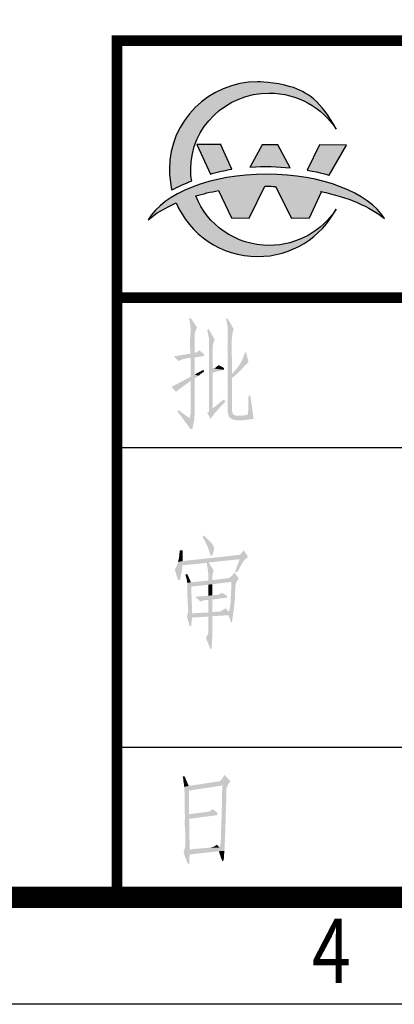
# Model space of a CAD drawing. Extents: x 142686 to 1856401, y -1638653 to -642792.
# Drawn here: x 744307 to 746053, y -819326 to -814728 of the extents above; entities that cross this region are included whole.
import ezdxf
from ezdxf.enums import TextEntityAlignment as Align

# ---------------------------------------------------------------- set-up
doc = ezdxf.new("R2010")
doc.units = 0
doc.header["$LTSCALE"] = 1000
doc.header["$MEASUREMENT"] = 0
doc.layers.add('layer 1', color=7, linetype='Continuous')
doc.styles.get("Standard").update_dxf_attribs({"font": 'gbenor.shx', "bigfont": 'gbcbig.shx'})

# ---------------------------------------------------------------- blocks, each defined once
blk = doc.blocks.new('gfgdfgdfgdf')
h = blk.add_hatch(color=114)
edge = h.paths.add_edge_path()
edge.add_spline(control_points=[(3665228.2, -822983), (3665228.2, -822983), (3665411.8, -822983.7), (3665411.8, -822983.7), (3665411.8, -822983.7), (3665411.8, -822983.7), (3665293.7, -823191.1), (3665293.7, -823191.1), (3665293.7, -823191.1), (3665293.7, -823191.1), (3665236.5, -823172.7), (3665142.8, -823156.3), (3665142.8, -823156.3), (3665142.8, -823156.3), (3665228.2, -822983), (3665228.2, -822983)], knot_values=[0, 0, 0, 0, 0.2, 0.2, 0.2, 0.2001, 0.4, 0.4, 0.4, 0.4001, 0.6, 0.6, 0.6, 0.6001, 1, 1, 1, 1], degree=3, periodic=0)
edge = h.paths.add_edge_path(flags=17)
edge.add_spline(control_points=[(3664832.3, -822981.6), (3664832.3, -822981.6), (3664939.7, -822982), (3664939.7, -822982), (3664939.7, -822982), (3664939.7, -822982), (3665024.9, -823140.1), (3665024.9, -823140.1), (3665024.9, -823140.1), (3664944.3, -823131.9), (3664850.3, -823128.1), (3664749.3, -823135.5), (3664749.3, -823135.5), (3664749.3, -823135.5), (3664751.5, -823134), (3664751.5, -823134), (3664751.5, -823134), (3664751.5, -823134), (3664832.3, -822981.6), (3664832.3, -822981.6)], knot_values=[0, 0, 0, 0, 0.166667, 0.166667, 0.166667, 0.166767, 0.333333, 0.333333, 0.333333, 0.333433, 0.5, 0.5, 0.5, 0.5001, 0.666667, 0.666667, 0.666667, 0.666767, 1, 1, 1, 1], degree=3, periodic=0)
edge = h.paths.add_edge_path(flags=17)
edge.add_spline(control_points=[(3664384, -822980), (3664384, -822980), (3664550.9, -822980.6), (3664550.9, -822980.6), (3664550.9, -822980.6), (3664550.9, -822980.6), (3664549.3, -822981.7), (3664549.3, -822981.7), (3664549.3, -822981.7), (3664549.3, -822981.7), (3664624.2, -823149.7), (3664624.2, -823149.7), (3664624.2, -823149.7), (3664624.2, -823149.7), (3664625.1, -823150), (3664625.1, -823150), (3664625.1, -823150), (3664576.4, -823158), (3664526.9, -823168.8), (3664477, -823183.2), (3664477, -823183.2), (3664477, -823183.2), (3664384, -822980), (3664384, -822980)], knot_values=[0, 0, 0, 0, 0.142857, 0.142857, 0.142857, 0.142957, 0.285714, 0.285714, 0.285714, 0.285814, 0.428571, 0.428571, 0.428571, 0.428671, 0.571429, 0.571429, 0.571429, 0.571529, 0.714286, 0.714286, 0.714286, 0.714386, 1, 1, 1, 1], degree=3, periodic=0)
edge = h.paths.add_edge_path()
edge.add_spline(control_points=[(3664801.6, -822548.7), (3664801.6, -822548.7), (3665036.7, -822548.7), (3665240.5, -822681.3), (3665341.2, -822875.1), (3665341.2, -822875.1), (3665246.2, -822725.5), (3665076, -822625.8), (3664881.7, -822625.8), (3664881.7, -822625.8), (3664583.7, -822625.8), (3664342.1, -822860.5), (3664342.1, -823150.1), (3664342.1, -823150.1), (3664342.1, -823177.5), (3664344.3, -823204.4), (3664348.5, -823230.6), (3664348.5, -823230.6), (3664300.1, -823249.3), (3664254.6, -823270.2), (3664212.3, -823293), (3664212.3, -823293), (3664201.1, -823247.2), (3664195.1, -823199.3), (3664195.1, -823150.1), (3664195.1, -823150.1), (3664195.1, -822818), (3664466.6, -822548.7), (3664801.6, -822548.7)], knot_values=[0, 0, 0, 0, 0.0625, 0.125, 0.125, 0.125, 0.1251, 0.25, 0.25, 0.25, 0.2501, 0.375, 0.375, 0.375, 0.3751, 0.5, 0.5, 0.5, 0.5001, 0.625, 0.625, 0.625, 0.6251, 0.75, 0.75, 0.75, 0.7501, 1, 1, 1, 1], degree=3, periodic=0)
h = blk.add_hatch(color=177)
edge = h.paths.add_edge_path()
edge.add_spline(control_points=[(3664376.3, -823334.1), (3664453, -823532.8), (3664650.4, -823674.3), (3664881.7, -823674.3), (3664881.7, -823674.3), (3665075.9, -823674.3), (3665246.2, -823574.6), (3665341.2, -823425.1), (3665341.2, -823425.1), (3665240.5, -823618.9), (3665036.7, -823751.4), (3664801.6, -823751.4), (3664801.6, -823751.4), (3664549.7, -823751.4), (3664333.7, -823599.1), (3664242, -823382.3), (3664242, -823382.3), (3664164.9, -823415.6), (3664099.6, -823454.9), (3664049.5, -823498.8), (3664049.5, -823498.8), (3664154.4, -823316.8), (3664479.7, -823184.2), (3664864.7, -823184.2), (3664864.7, -823184.2), (3665243.5, -823184.2), (3665564.3, -823312.5), (3665674.6, -823489.9), (3665674.6, -823489.9), (3665575, -823407.3), (3665420.7, -823341.5), (3665235.2, -823303.5), (3665235.2, -823303.5), (3665235.2, -823303.5), (3665241.3, -823306.6), (3665241.3, -823306.6), (3665241.3, -823306.6), (3665241.3, -823306.6), (3665158.5, -823485.9), (3665158.5, -823485.9), (3665158.5, -823485.9), (3665158.5, -823485.9), (3665034.5, -823487.8), (3665034.5, -823487.8), (3665034.5, -823487.8), (3665034.5, -823487.8), (3664923.8, -823268.4), (3664923.8, -823268.4), (3664923.8, -823268.4), (3664905.1, -823267.9), (3664886.3, -823267.6), (3664867.3, -823267.6), (3664867.3, -823267.6), (3664862.3, -823267.6), (3664857.4, -823267.6), (3664852.4, -823267.6), (3664852.4, -823267.6), (3664852.4, -823267.6), (3664744.3, -823486.8), (3664744.3, -823486.8), (3664744.3, -823486.8), (3664744.3, -823486.8), (3664622.2, -823485.2), (3664622.2, -823485.2), (3664622.2, -823485.2), (3664622.2, -823485.2), (3664533.6, -823296.9), (3664533.6, -823296.9), (3664533.6, -823296.9), (3664478.4, -823306.9), (3664425.8, -823319.4), (3664376.3, -823334.1)], knot_values=[0, 0, 0, 0, 0.052632, 0.052632, 0.052632, 0.052732, 0.105263, 0.105263, 0.105263, 0.105363, 0.157895, 0.157895, 0.157895, 0.157995, 0.210526, 0.210526, 0.210526, 0.210626, 0.263158, 0.263158, 0.263158, 0.263258, 0.315789, 0.315789, 0.315789, 0.315889, 0.368421, 0.368421, 0.368421, 0.368521, 0.421053, 0.421053, 0.421053, 0.421153, 0.473684, 0.473684, 0.473684, 0.473784, 0.526316, 0.526316, 0.526316, 0.526416, 0.578947, 0.578947, 0.578947, 0.579047, 0.631579, 0.631579, 0.631579, 0.631679, 0.684211, 0.684211, 0.684211, 0.684311, 0.736842, 0.736842, 0.736842, 0.736942, 0.789474, 0.789474, 0.789474, 0.789574, 0.842105, 0.842105, 0.842105, 0.842205, 0.894737, 0.894737, 0.894737, 0.894837, 1, 1, 1, 1], degree=3, periodic=0)
at = {"layer": 'layer 1', "color": 114}
for points, knots in [([(3664801.6, -822548.7), (3664801.6, -822548.7), (3665036.7, -822548.7), (3665240.5, -822681.3), (3665341.2, -822875.1), (3665341.2, -822875.1), (3665246.2, -822725.5), (3665076, -822625.8), (3664881.7, -822625.8), (3664881.7, -822625.8), (3664583.7, -822625.8), (3664342.1, -822860.5), (3664342.1, -823150.1), (3664342.1, -823150.1), (3664342.1, -823177.5), (3664344.3, -823204.4), (3664348.5, -823230.6), (3664348.5, -823230.6), (3664300.1, -823249.3), (3664254.6, -823270.2), (3664212.3, -823293), (3664212.3, -823293), (3664201.1, -823247.2), (3664195.1, -823199.3), (3664195.1, -823150.1), (3664195.1, -823150.1), (3664195.1, -822818), (3664466.6, -822548.7), (3664801.6, -822548.7)], [0, 0, 0, 0, 0.0625, 0.125, 0.125, 0.125, 0.125, 0.25, 0.25, 0.25, 0.25, 0.375, 0.375, 0.375, 0.375, 0.5, 0.5, 0.5, 0.5, 0.625, 0.625, 0.625, 0.625, 0.75, 0.75, 0.75, 0.75, 1, 1, 1, 1]), ([(3664384, -822980), (3664384, -822980), (3664550.9, -822980.6), (3664550.9, -822980.6), (3664550.9, -822980.6), (3664550.9, -822980.6), (3664549.3, -822981.7), (3664549.3, -822981.7), (3664549.3, -822981.7), (3664549.3, -822981.7), (3664624.2, -823149.7), (3664624.2, -823149.7), (3664624.2, -823149.7), (3664624.2, -823149.7), (3664625.1, -823150), (3664625.1, -823150), (3664625.1, -823150), (3664576.4, -823158), (3664526.9, -823168.8), (3664477, -823183.2), (3664477, -823183.2), (3664477, -823183.2), (3664384, -822980), (3664384, -822980)], [0, 0, 0, 0, 0.142857, 0.142857, 0.142857, 0.142857, 0.285714, 0.285714, 0.285714, 0.285714, 0.428571, 0.428571, 0.428571, 0.428571, 0.571429, 0.571429, 0.571429, 0.571429, 0.714286, 0.714286, 0.714286, 0.714286, 1, 1, 1, 1]), ([(3664832.3, -822981.6), (3664832.3, -822981.6), (3664939.7, -822982), (3664939.7, -822982), (3664939.7, -822982), (3664939.7, -822982), (3665024.9, -823140.1), (3665024.9, -823140.1), (3665024.9, -823140.1), (3664944.3, -823131.9), (3664850.3, -823128.1), (3664749.3, -823135.5), (3664749.3, -823135.5), (3664749.3, -823135.5), (3664751.5, -823134), (3664751.5, -823134), (3664751.5, -823134), (3664751.5, -823134), (3664832.3, -822981.6), (3664832.3, -822981.6)], [0, 0, 0, 0, 0.166667, 0.166667, 0.166667, 0.166667, 0.333333, 0.333333, 0.333333, 0.333333, 0.5, 0.5, 0.5, 0.5, 0.666667, 0.666667, 0.666667, 0.666667, 1, 1, 1, 1]), ([(3665228.2, -822983), (3665228.2, -822983), (3665411.8, -822983.7), (3665411.8, -822983.7), (3665411.8, -822983.7), (3665411.8, -822983.7), (3665293.7, -823191.1), (3665293.7, -823191.1), (3665293.7, -823191.1), (3665293.7, -823191.1), (3665236.5, -823172.7), (3665142.8, -823156.3), (3665142.8, -823156.3), (3665142.8, -823156.3), (3665228.2, -822983), (3665228.2, -822983)], [0, 0, 0, 0, 0.2, 0.2, 0.2, 0.2, 0.4, 0.4, 0.4, 0.4, 0.6, 0.6, 0.6, 0.6, 1, 1, 1, 1])]:
    blk.add_open_spline(points, degree=3, knots=knots, dxfattribs=at)
at = {"layer": 'layer 1', "color": 177}
blk.add_open_spline([(3664376.3, -823334.1), (3664453, -823532.8), (3664650.4, -823674.3), (3664881.7, -823674.3), (3664881.7, -823674.3), (3665075.9, -823674.3), (3665246.2, -823574.6), (3665341.2, -823425.1), (3665341.2, -823425.1), (3665240.5, -823618.9), (3665036.7, -823751.4), (3664801.6, -823751.4), (3664801.6, -823751.4), (3664549.7, -823751.4), (3664333.7, -823599.1), (3664242, -823382.3), (3664242, -823382.3), (3664164.9, -823415.6), (3664099.6, -823454.9), (3664049.5, -823498.8), (3664049.5, -823498.8), (3664154.4, -823316.8), (3664479.7, -823184.2), (3664864.7, -823184.2), (3664864.7, -823184.2), (3665243.5, -823184.2), (3665564.3, -823312.5), (3665674.6, -823489.9), (3665674.6, -823489.9), (3665575, -823407.3), (3665420.7, -823341.5), (3665235.2, -823303.5), (3665235.2, -823303.5), (3665235.2, -823303.5), (3665241.3, -823306.6), (3665241.3, -823306.6), (3665241.3, -823306.6), (3665241.3, -823306.6), (3665158.5, -823485.9), (3665158.5, -823485.9), (3665158.5, -823485.9), (3665158.5, -823485.9), (3665034.5, -823487.8), (3665034.5, -823487.8), (3665034.5, -823487.8), (3665034.5, -823487.8), (3664923.8, -823268.4), (3664923.8, -823268.4), (3664923.8, -823268.4), (3664905.1, -823267.9), (3664886.3, -823267.6), (3664867.3, -823267.6), (3664867.3, -823267.6), (3664862.3, -823267.6), (3664857.4, -823267.6), (3664852.4, -823267.6), (3664852.4, -823267.6), (3664852.4, -823267.6), (3664744.3, -823486.8), (3664744.3, -823486.8), (3664744.3, -823486.8), (3664744.3, -823486.8), (3664622.2, -823485.2), (3664622.2, -823485.2), (3664622.2, -823485.2), (3664622.2, -823485.2), (3664533.6, -823296.9), (3664533.6, -823296.9), (3664533.6, -823296.9), (3664478.4, -823306.9), (3664425.8, -823319.4), (3664376.3, -823334.1)], degree=3, knots=[0, 0, 0, 0, 0.052632, 0.052632, 0.052632, 0.052632, 0.105263, 0.105263, 0.105263, 0.105263, 0.157895, 0.157895, 0.157895, 0.157895, 0.210526, 0.210526, 0.210526, 0.210526, 0.263158, 0.263158, 0.263158, 0.263158, 0.315789, 0.315789, 0.315789, 0.315789, 0.368421, 0.368421, 0.368421, 0.368421, 0.421053, 0.421053, 0.421053, 0.421053, 0.473684, 0.473684, 0.473684, 0.473684, 0.526316, 0.526316, 0.526316, 0.526316, 0.578947, 0.578947, 0.578947, 0.578947, 0.631579, 0.631579, 0.631579, 0.631579, 0.684211, 0.684211, 0.684211, 0.684211, 0.736842, 0.736842, 0.736842, 0.736842, 0.789474, 0.789474, 0.789474, 0.789474, 0.842105, 0.842105, 0.842105, 0.842105, 0.894737, 0.894737, 0.894737, 0.894737, 1, 1, 1, 1], dxfattribs=at)
blk = doc.blocks.new('logo')
at = {"color": 0}
blk.add_blockref('gfgdfgdfgdf', (-2163.1, 85.6), dxfattribs=at)
blk = doc.blocks.new('万顺标题栏')
h = blk.add_hatch(color=0)
h.dxf.hatch_style = 2
h.paths.add_polyline_path([(4.401, 27.411), (4.336, 27.368), (4.38, 27.148), (4.4, 26.963), (4.402, 26.799), (4.394, 26.639), (4.383, 26.469), (4.375, 26.274), (4.379, 26.037), (4.401, 25.745), (4.596, 25.789), (4.596, 26.459), (4.593, 26.596), (4.605, 26.713), (4.639, 26.828), (4.704, 26.957)])
h = blk.add_hatch(color=0)
h.dxf.hatch_style = 2
h.paths.add_polyline_path([(6.131, 27.389), (6.045, 27.368), (6.066, 27.368), (6.109, 27.108), (6.131, 27), (6.131, 23.042), (6.153, 22.934), (6.174, 22.847), (6.196, 22.782), (6.564, 22.847), (6.499, 22.847), (6.412, 22.891), (6.369, 22.934), (6.326, 23.107), (6.326, 24.361), (6.327, 24.479), (6.325, 24.55), (6.324, 24.588), (6.329, 24.607), (6.345, 24.619), (6.375, 24.638), (6.425, 24.678), (6.499, 24.751), (6.326, 24.794), (6.336, 25.017), (6.334, 25.28), (6.326, 25.568), (6.318, 25.868), (6.317, 26.164), (6.327, 26.443), (6.357, 26.69), (6.412, 26.892)])
h = blk.add_hatch(color=0)
h.dxf.hatch_style = 2
h.paths.add_polyline_path([(5.244, 26.892), (5.179, 26.848), (5.266, 26.416), (5.266, 23.042), (5.179, 22.977), (5.352, 22.674), (5.352, 22.696), (5.374, 22.761), (5.417, 22.804), (5.504, 22.934), (5.655, 23.085), (5.72, 23.172), (5.439, 23.193), (5.439, 24.859), (5.958, 24.988), (5.439, 25.053), (5.439, 25.854), (5.439, 25.946), (5.438, 26.017), (5.438, 26.073), (5.44, 26.123), (5.448, 26.173), (5.463, 26.23), (5.488, 26.301), (5.526, 26.394)])
h = blk.add_hatch(color=0)
h.dxf.hatch_style = 2
h.paths.add_polyline_path([(4.812, 25.897), (4.769, 25.875), (4.704, 25.81), (4.617, 25.789), (4.596, 25.789), (4.401, 25.745), (3.622, 25.616), (3.839, 25.399), (3.978, 25.46), (4.123, 25.504), (4.272, 25.533), (4.424, 25.554), (4.577, 25.57), (4.729, 25.586), (4.88, 25.607), (5.028, 25.637), (5.028, 25.724)])
h = blk.add_hatch(color=0)
h.dxf.hatch_style = 2
h.paths.add_polyline_path([(6.931, 25.81), (6.926, 25.761), (6.907, 25.695), (6.88, 25.619), (6.846, 25.537), (6.81, 25.456), (6.773, 25.381), (6.741, 25.317), (6.715, 25.27), (6.631, 25.145), (6.534, 25.021), (6.43, 24.902), (6.326, 24.794), (6.499, 24.751), (6.585, 24.815), (6.758, 24.988), (6.811, 25.041), (6.85, 25.085), (6.882, 25.123), (6.911, 25.158), (6.942, 25.193), (6.982, 25.233), (7.034, 25.279), (7.104, 25.334), (6.996, 25.789)])
h = blk.add_hatch(color=0)
h.dxf.hatch_style = 2
h.paths.add_polyline_path([(4.596, 25.572), (4.401, 25.551), (4.401, 24.664), (3.514, 24.188), (3.73, 23.95), (3.73, 23.972), (3.752, 23.994), (3.795, 24.015), (3.839, 24.058), (3.882, 24.08), (3.925, 24.123), (3.99, 24.167), (4.372, 24.446), (4.769, 24.707), (4.596, 24.772), (4.596, 25.464)])
h = blk.add_hatch(color=0)
h.dxf.hatch_style = 2
h.paths.add_polyline_path([(5.006, 24.988), (4.596, 24.772), (4.769, 24.707), (4.898, 24.815), (5.028, 24.902)])
h = blk.add_hatch(color=0)
h.dxf.hatch_style = 2
h.paths.add_polyline_path([(5.72, 25.205), (5.655, 25.161), (5.569, 25.097), (5.526, 25.053), (5.439, 25.053), (5.958, 24.988), (5.958, 25.075)])
h = blk.add_hatch(color=0)
h.dxf.hatch_style = 2
h.paths.add_polyline_path([(4.596, 24.599), (4.401, 24.469), (4.401, 22.955), (4.379, 22.847), (4.358, 22.717), (4.574, 22.653), (4.597, 23.08), (4.598, 23.533), (4.593, 23.989), (4.596, 24.426)])
h = blk.add_hatch(color=0)
h.dxf.hatch_style = 2
h.paths.add_polyline_path([(5.958, 23.604), (5.439, 23.193), (5.72, 23.172), (5.807, 23.28), (6.023, 23.496)])
h = blk.add_hatch(color=0)
h.dxf.hatch_style = 2
h.paths.add_polyline_path([(7.191, 23.777), (7.104, 23.777), (7.083, 22.912), (7.039, 22.891), (6.975, 22.869), (6.91, 22.869), (6.823, 22.847), (6.564, 22.847), (6.196, 22.782), (6.299, 22.699), (6.429, 22.649), (6.578, 22.627), (6.738, 22.625), (6.903, 22.638), (7.063, 22.658), (7.212, 22.68), (7.342, 22.696)])
h = blk.add_hatch(color=0)
h.dxf.hatch_style = 2
h.paths.add_polyline_path([(3.839, 23.107), (3.795, 23.042), (4.401, 22.22), (4.487, 22.22), (4.5, 22.313), (4.527, 22.43), (4.556, 22.55), (4.574, 22.653), (4.358, 22.717)])
h = blk.add_hatch(color=0)
h.dxf.hatch_style = 2
h.paths.add_polyline_path([(5.028, 17.246), (4.963, 17.181), (5.084, 16.963), (5.182, 16.764), (5.262, 16.556), (5.331, 16.316), (5.417, 16.316), (5.439, 16.402), (5.482, 16.532), (5.504, 16.64), (5.504, 16.683), (5.482, 16.727), (5.419, 16.843), (5.334, 16.948), (5.236, 17.044), (5.136, 17.137)])
h = blk.add_hatch(color=0)
h.dxf.hatch_style = 2
h.paths.add_polyline_path([(6.888, 16.553), (6.802, 16.467), (6.737, 16.38), (6.65, 16.337), (6.607, 16.337), (4.033, 16.056), (3.817, 16.013), (3.795, 15.905), (3.666, 15.645), (3.817, 15.169), (3.903, 15.169), (3.925, 15.256), (3.99, 15.58), (4.012, 15.667), (4.012, 15.796), (4.033, 15.861), (5.158, 15.97), (5.244, 15.991), (6.693, 16.143), (6.975, 16.164), (7.083, 16.251)])
h = blk.add_hatch(color=0)
h.dxf.hatch_style = 2
h.paths.add_polyline_path([(4.033, 16.553), (3.903, 16.553), (3.884, 16.419), (3.872, 16.292), (3.854, 16.161), (3.817, 16.013), (4.033, 16.056), (4.033, 16.38)])
h = blk.add_hatch(color=0)
h.dxf.hatch_style = 2
h.paths.add_polyline_path([(6.975, 16.164), (6.693, 16.143), (6.477, 15.58), (6.564, 15.515), (6.654, 15.651), (6.733, 15.812), (6.815, 15.97), (6.91, 16.099)])
h = blk.add_hatch(color=0)
h.dxf.hatch_style = 2
h.paths.add_polyline_path([(5.244, 15.991), (5.158, 15.97), (5.177, 15.842), (5.193, 15.738), (5.206, 15.649), (5.216, 15.568), (5.223, 15.487), (5.226, 15.399), (5.226, 15.295), (5.223, 15.169), (5.417, 15.169), (5.417, 15.291), (5.423, 15.389), (5.442, 15.491), (5.482, 15.623)])
h = blk.add_hatch(color=0)
h.dxf.hatch_style = 2
h.paths.add_polyline_path([(4.249, 15.45), (4.163, 15.429), (4.185, 15.321), (4.228, 15.191), (4.228, 15.04), (4.422, 15.061)])
h = blk.add_hatch(color=0)
h.dxf.hatch_style = 2
h.paths.add_polyline_path([(6.456, 15.515), (6.434, 15.494), (6.347, 15.386), (6.261, 15.321), (6.218, 15.277), (6.153, 15.256), (5.417, 15.169), (5.223, 15.169), (5.223, 15.148), (4.422, 15.061), (4.228, 15.04), (4.249, 15.018), (4.249, 14.434), (4.271, 14.283), (4.265, 14.098), (4.281, 13.915), (4.291, 13.743), (4.271, 13.59), (4.466, 13.612), (4.465, 13.931), (4.453, 14.238), (4.442, 14.545), (4.444, 14.866), (5.223, 14.953), (5.417, 14.975), (6.304, 15.083), (6.564, 15.126), (6.65, 15.234)])
h = blk.add_hatch(color=0)
h.dxf.hatch_style = 2
h.paths.add_polyline_path([(6.564, 15.126), (6.304, 15.083), (6.301, 14.81), (6.286, 14.531), (6.268, 14.252), (6.261, 13.98), (6.239, 13.936), (6.239, 13.915), (6.218, 13.807), (6.196, 13.72), (6.174, 13.699), (5.417, 13.677), (5.223, 13.655), (4.466, 13.612), (4.271, 13.59), (6.174, 13.526), (6.282, 13.201), (6.326, 13.201), (6.366, 13.427), (6.401, 13.674), (6.431, 13.922), (6.456, 14.153), (6.472, 14.379), (6.478, 14.605), (6.488, 14.827), (6.52, 15.04)])
h = blk.add_hatch(color=0)
h.dxf.hatch_style = 2
h.paths.add_polyline_path([(5.417, 14.975), (5.223, 14.953), (5.223, 14.434), (5.417, 14.456), (5.417, 14.888)])
h = blk.add_hatch(color=0)
h.dxf.hatch_style = 2
h.paths.add_polyline_path([(5.872, 14.585), (5.807, 14.542), (5.72, 14.499), (5.655, 14.477), (5.417, 14.456), (5.223, 14.434), (4.617, 14.391), (4.855, 14.174), (4.898, 14.174), (5.006, 14.218), (5.071, 14.239), (5.223, 14.239), (5.417, 14.261), (6.109, 14.347), (6.088, 14.434)])
h = blk.add_hatch(color=0)
h.dxf.hatch_style = 2
h.paths.add_polyline_path([(5.417, 14.261), (5.223, 14.239), (5.223, 13.655), (5.417, 13.677), (5.417, 14.218)])
h = blk.add_hatch(color=0)
h.dxf.hatch_style = 2
h.paths.add_polyline_path([(6.023, 13.85), (6.001, 13.828), (5.893, 13.763), (5.763, 13.699), (5.417, 13.677), (6.174, 13.699)])
h = blk.add_hatch(color=0)
h.dxf.hatch_style = 2
h.paths.add_polyline_path([(4.271, 13.59), (4.228, 13.482), (5.223, 13.461), (5.223, 12.833), (5.223, 12.66), (5.179, 12.574), (5.115, 12.466), (5.331, 11.947), (5.374, 11.947), (5.405, 12.33), (5.417, 12.714), (5.418, 13.098), (5.417, 13.482), (6.174, 13.526)])
h = blk.add_hatch(color=0)
h.dxf.hatch_style = 2
h.paths.add_polyline_path([(4.228, 13.482), (4.358, 13.028), (4.444, 13.028), (4.441, 13.1), (4.441, 13.156), (4.446, 13.201), (4.452, 13.239), (4.458, 13.276), (4.463, 13.315), (4.466, 13.36), (4.466, 13.417), (5.223, 13.461)])
h = blk.add_hatch(color=0)
h.dxf.hatch_style = 2
h.paths.add_polyline_path([(4.12, 6.009), (4.033, 6.009), (4.055, 5.901), (4.076, 5.728), (4.098, 5.598), (4.098, 5.512), (4.314, 5.555)])
h = blk.add_hatch(color=0)
h.dxf.hatch_style = 2
h.paths.add_polyline_path([(5.98, 6.074), (5.85, 5.858), (5.785, 5.793), (5.742, 5.771), (4.314, 5.555), (4.098, 5.512), (4.114, 5.359), (4.122, 5.19), (4.126, 5.009), (4.127, 4.821), (4.127, 4.632), (4.128, 4.446), (4.132, 4.269), (4.141, 4.106), (4.13, 3.938), (4.132, 3.744), (4.142, 3.534), (4.154, 3.318), (4.164, 3.106), (4.165, 2.908), (4.152, 2.733), (4.12, 2.592), (4.358, 2.592), (4.358, 2.657), (4.336, 4.019), (5.655, 4.192), (4.336, 4.236), (4.336, 5.339), (5.893, 5.577), (6.174, 5.663), (6.261, 5.771)])
h = blk.add_hatch(color=0)
h.dxf.hatch_style = 2
h.paths.add_polyline_path([(6.174, 5.663), (5.893, 5.577), (5.872, 5.31), (5.868, 5.012), (5.867, 4.704), (5.85, 4.409), (5.852, 4.171), (5.841, 3.951), (5.829, 3.733), (5.828, 3.5), (5.828, 3.089), (5.807, 3.046), (5.807, 2.873), (5.785, 2.787), (5.742, 2.7), (5.742, 2.678), (5.352, 2.678), (4.358, 2.592), (4.12, 2.592), (4.076, 2.44), (4.271, 1.921), (4.336, 1.921), (4.358, 2.354), (5.72, 2.505), (5.98, 2.527), (6.017, 3.348), (6.045, 4.171), (6.046, 4.418), (6.057, 4.654), (6.068, 4.891), (6.066, 5.144), (6.067, 5.266), (6.064, 5.369), (6.079, 5.467), (6.131, 5.577)])
h = blk.add_hatch(color=0)
h.dxf.hatch_style = 2
h.paths.add_polyline_path([(5.439, 4.474), (5.352, 4.409), (5.266, 4.365), (5.201, 4.344), (4.336, 4.236), (5.655, 4.192), (5.655, 4.3)])
h = blk.add_hatch(color=0)
h.dxf.hatch_style = 2
h.paths.add_polyline_path([(5.634, 2.808), (5.59, 2.787), (5.504, 2.722), (5.417, 2.7), (5.352, 2.678), (5.742, 2.678)])
h = blk.add_hatch(color=0)
h.dxf.hatch_style = 2
h.paths.add_polyline_path([(5.98, 2.527), (5.72, 2.505), (5.872, 2.051), (5.936, 2.051), (5.936, 2.094), (5.958, 2.181), (5.958, 2.354), (5.98, 2.44)])
for p, q in [((0.968, 21.358), (90.968, 21.358)), ((0.968, 7.358), (90.968, 7.358)), ((0.968, 0.358), (180.968, 0.358))]:
    blk.add_line(p, q)
at = {"const_width": 0.5}
for points in [[(0.968, 0.358), (0.968, 40.358), (180.968, 40.358)], [(0.968, 28.358), (180.968, 28.358)]]:
    blk.add_lwpolyline(points, dxfattribs=at)
at = {"color": 0, "xscale": 0.0067820872793618, "yscale": 0.0067820872793618, "zscale": 0.0067820872793618}
blk.add_blockref('logo', (-24832.807, 5616.45), dxfattribs=at)
blk = doc.blocks.new('WANSHUNA3')
at = {"linetype": 'Continuous'}
blk.add_line((419.994, -0.149), (-0.006, -0.149), dxfattribs=at)
at = {"linetype": 'Continuous', "const_width": 1}
blk.add_lwpolyline([(24.994, 4.851), (24.994, 291.851), (414.994, 291.851), (414.994, 4.851), (24.994, 4.851)], dxfattribs=at)
blk.add_blockref('万顺标题栏', (234.026, 4.494))
at = {"width": 0.8}
blk.add_text('4', height=3, dxfattribs=at).set_placement((244.991, 2.349), align=Align.MIDDLE_CENTER)

msp = doc.modelspace()

# ---------------------------------------------------------------- block references
at = {"xscale": 100, "yscale": 100, "zscale": 100}
msp.add_blockref('WANSHUNA3', (721260.7, -819311.4), dxfattribs=at)

doc.saveas('drawing.dxf')
